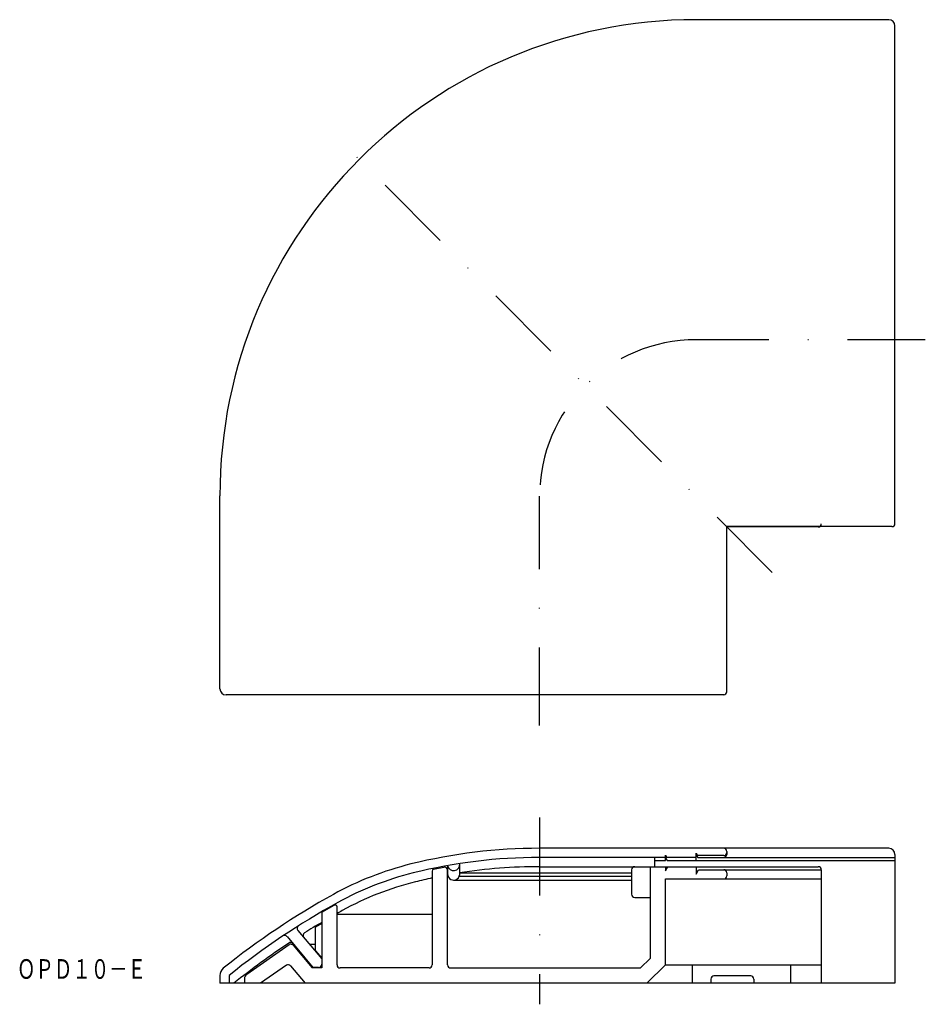
# Model space of a CAD drawing. Extents: x 907 to 1055, y 362 to 522.
import ezdxf
from ezdxf.enums import TextEntityAlignment as Align

# ---------------------------------------------------------------- set-up
doc = ezdxf.new("R2010")
doc.units = 0
doc.linetypes.add('DASHDOT', pattern=[25.4, 12.7, -6.35, 0, -6.35])
doc.layers.add('1', color=7, linetype='CONTINUOUS')
doc.styles.add('MDRAFSTD', font='TXT', dxfattribs={"bigfont": 'BIGFONT'})

msp = doc.modelspace()

# ---------------------------------------------------------------- linework, layer by layer
at = {"layer": '1', "color": 7, "linetype": 'CONTINUOUS'}
for p, q in [((1048.8, 521.99), (1017.4, 521.99)), ((1049.8, 439.89), (1049.8, 520.99)), ((939.8, 412.99), (939.8, 444.39)), ((1049.3, 439.39), (1022.39, 439.39)), ((1037.29, 439.34), (1022.39, 439.34)), ((1022.4, 412.49), (1022.4, 439.34)), ((1021.9, 411.99), (940.8, 411.99)), ((1048.79, 386.99), (991.89, 386.99)), ((1017.39, 385.49), (991.89, 385.49)), ((1010.69, 383.99), (1010.69, 385.49)), ((1012.39, 384.99), (1012.39, 385.89)), ((1012.39, 385.89), (1012.62, 385.49)), ((1012.39, 385.49), (1012.68, 384.99)), ((1017.39, 384.99), (1017.39, 386.19)), ((1017.39, 386.19), (1017.62, 385.79)), ((1017.39, 385.99), (1017.68, 385.49)), ((1021.89, 385.79), (1017.62, 385.79)), ((1017.68, 385.49), (1049.79, 385.49)), ((1022.39, 386.49), (1022.39, 385.99)), ((1049.79, 385.99), (1049.79, 364.99)), ((974.63, 383.56), (976.29, 383.89)), ((976.9, 384.16), (976.89, 382.81)), ((978.88, 382.97), (978.89, 384.32)), ((991.89, 383.99), (1037.29, 383.99)), ((1006.89, 383.49), (1006.89, 379.49)), ((1009.89, 383.99), (1009.89, 369.02)), ((1010.69, 384.99), (1012.39, 384.99)), ((1012.39, 383.99), (1012.39, 383.29)), ((1012.39, 383.29), (1012.79, 383.99)), ((1012.68, 384.99), (1049.79, 384.99)), ((1017.39, 383.99), (1017.39, 382.79)), ((1017.39, 382.79), (1017.79, 383.49)), ((1017.79, 383.49), (1037.79, 383.49)), ((1037.79, 383.49), (1037.79, 364.99)), ((974.39, 383.27), (974.39, 367.99)), ((976.89, 367.99), (976.89, 383.4)), ((977.89, 381.81), (1006.89, 381.81)), ((978.83, 382.47), (1006.89, 382.47)), ((978.88, 382.97), (1006.89, 382.97)), ((1012.39, 367.99), (1012.39, 381.99)), ((1012.39, 381.99), (1037.79, 381.99)), ((1022.39, 382.99), (1022.39, 382.49)), ((1007.39, 378.99), (1009.89, 378.99)), ((956.54, 376.61), (958.44, 377.7)), ((958.89, 367.99), (958.89, 377.44)), ((956.39, 376.35), (956.39, 367.49)), ((958.89, 376.23), (974.39, 376.23)), ((955.39, 374.21), (956.39, 374.79)), ((955.39, 370.28), (955.39, 374.21)), ((950.74, 372.61), (954.95, 367.59)), ((952.51, 373.62), (956.39, 368.99)), ((944.21, 366.49), (951.07, 371.29)), ((951.41, 371.38), (951.77, 371.38)), ((951.74, 371.2), (954.86, 367.49)), ((954.38, 371.38), (955.39, 371.38)), ((955.39, 370.28), (956.39, 369.09)), ((1009.89, 369.02), (1008.35, 367.49)), ((950.63, 367.93), (946.43, 364.99)), ((951.3, 367.84), (953.69, 364.99)), ((956.39, 367.49), (954.86, 367.49)), ((955.89, 367.59), (954.95, 367.59)), ((973.89, 367.49), (959.39, 367.49)), ((977.39, 367.49), (1008.35, 367.49)), ((1009.39, 364.99), (1012.39, 367.99)), ((1012.39, 367.99), (1037.79, 367.99)), ((1016.79, 364.99), (1016.79, 367.99)), ((1032.79, 367.99), (1032.79, 364.99)), ((939.79, 366.27), (939.79, 364.99)), ((941.29, 366.27), (941.29, 364.99)), ((1026.29, 366.19), (1020.29, 366.19)), ((1049.79, 364.99), (939.79, 364.99)), ((943.79, 365.67), (943.79, 364.99)), ((1019.79, 365.69), (1019.79, 364.99)), ((1026.79, 365.69), (1026.79, 364.99))]:
    msp.add_line(p, q, dxfattribs=at)
at = {"layer": '1', "color": 7, "linetype": 'DASHDOT'}
for p, q in [((1029.79, 431.94), (958.96, 502.77)), ((1054.74, 469.84), (1017.39, 469.84)), ((991.89, 406.99), (991.89, 444.34)), ((991.89, 391.99), (991.89, 361.57))]:
    msp.add_line(p, q, dxfattribs=at)
at = {"layer": '1', "color": 7, "linetype": 'CONTINUOUS'}
for centre, radius, start, end in [((1017.4, 444.39), 77.6, 90, 180), ((1048.8, 520.99), 1, 0, 90), ((1037.29, 439.84), 0.5, 270, 0), ((1049.3, 439.89), 0.5, 270, 0), ((940.8, 412.99), 1, 180, 270), ((1021.9, 412.49), 0.5, 270, 0), ((991.89, 299.99), 87, 90, 103.9387), ((1021.89, 386.49), 0.5, 0, 90), ((1048.79, 385.99), 1, 0, 90), ((991.89, 299.99), 85.5, 90, 103.9387), ((1021.89, 386.29), 0.5, 270, 0), ((1021.89, 385.99), 0.5, 270, 0), ((983.46, 333.96), 52, 103.9387, 118.9472), ((974.69, 383.27), 0.3, 101, 180), ((976.39, 383.4), 0.5, 0, 101), ((977.89, 384.33), 1, 189.7593, 8.5076), ((991.89, 299.99), 84, 90, 98.912), ((1007.39, 383.49), 0.5, 90, 180), ((1021.89, 382.99), 0.5, 0, 90), ((1037.29, 383.49), 0.5, 0, 90), ((983.46, 333.96), 50.5, 103.9387, 118.9472), ((991.89, 299.99), 84, 102.0247, 103.9387), ((977.89, 382.81), 1, 180, 9.253), ((991.89, 299.99), 84, 100.2762, 100.2866), ((1021.89, 382.49), 0.5, 270, 0), ((983.46, 333.96), 49, 103.9387, 118.9472), ((1019.76, 268.33), 127, 118.9472, 128.7008), ((1007.39, 379.49), 0.5, 180, 270), ((1019.76, 268.33), 125.5, 118.9472, 128.7008), ((958.59, 377.44), 0.3, 0, 120), ((956.69, 376.35), 0.3, 120, 180), ((1019.76, 268.33), 124, 118.9472, 119.4276), ((952.89, 373.94), 0.5, 122.341, 220), ((1019.76, 268.33), 124, 120.7333, 122.2474), ((950.35, 372.29), 0.5, 40, 123.7263), ((953.86, 372.78), 0.5, 122.2474, 220), ((1019.76, 268.33), 124, 123.6498, 128.7833), ((951.32, 371.13), 0.5, 40, 123.6498), ((951.36, 370.88), 0.5, 40, 125), ((941.29, 366.27), 1.5, 128.7008, 180), ((950.92, 367.52), 0.5, 40, 125), ((955.89, 368.09), 0.5, 270, 0), ((959.39, 367.99), 0.5, 180, 270), ((973.89, 367.99), 0.5, 270, 0), ((977.39, 367.99), 0.5, 180, 270), ((944.79, 365.67), 1, 125, 180), ((1020.29, 365.69), 0.5, 90, 180), ((1026.29, 365.69), 0.5, 0, 90)]:
    msp.add_arc(centre, radius, start, end, dxfattribs=at)
at = {"layer": '1', "color": 7, "linetype": 'DASHDOT'}
msp.add_arc((1017.39, 444.34), 25.5, 90, 180, dxfattribs=at)

# ---------------------------------------------------------------- texts
at = {"layer": '1', "color": 7, "linetype": 'CONTINUOUS', "style": 'MDRAFSTD', "oblique": 15, "width": 0.819768}
msp.add_text('ＯＰＤ１０－Ｅ', height=3.2, dxfattribs=at).set_placement((906.75, 365.72), (927.78, 365.72), align=Align.FIT)

doc.saveas('drawing.dxf')
